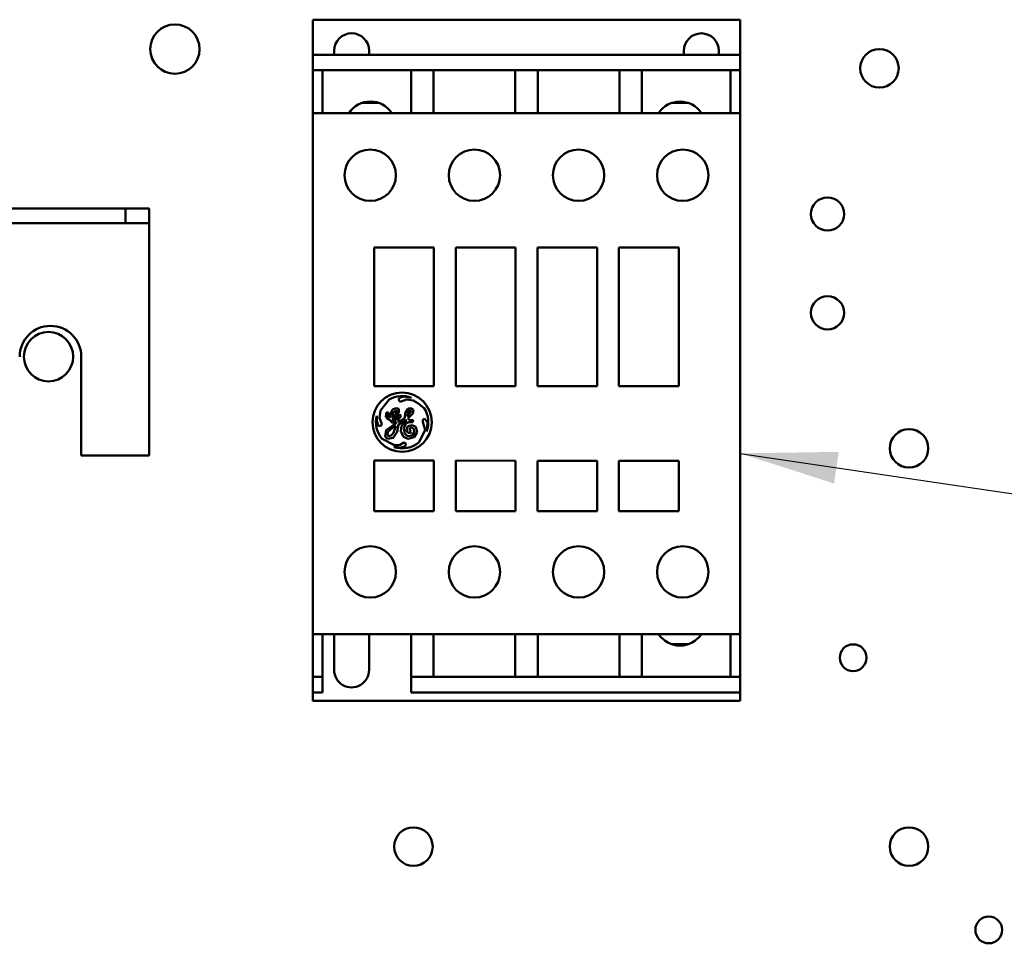
# Model space of a CAD drawing. Units: inches. Extents: x 2 to 108, y 1 to 84.
# Drawn here: x 63 to 68, y 38 to 43 of the extents above; entities that cross this region are included whole.
import ezdxf

# ---------------------------------------------------------------- set-up
doc = ezdxf.new("R2010")
doc.units = ezdxf.units.IN
doc.header["$LTSCALE"] = 5
doc.header["$MEASUREMENT"] = 0
doc.layers.add('Symbol (ANSI)', color=7, linetype='Continuous', lineweight=25)
doc.layers.add('Visible (ANSI)', color=7, linetype='Continuous', lineweight=50)
doc.styles.add('Note Text (ANSI)', font='tahoma.ttf')
doc.dimstyles.new('Default (ANSI)$7', dxfattribs={"dimscale": 5, "dimtxt": 0.12, "dimasz": 0.098425, "dimexe": 0.125, "dimexo": 0.0625, "dimgap": 0.031496, "dimtad": 0, "dimtih": 1, "dimtoh": 1, "dimrnd": 1e-08, "dimzin": 4, "dimdsep": 46, "dimtxsty": 'Note Text (ANSI)', "dimcen": 0.09, "dimdle": 0.393701, "dimclrd": 256, "dimclre": 256, "dimclrt": 256, "dimadec": 0, "dimazin": 1, "dimtfac": 1, "dimtofl": 0, "dimtmove": 0, "dimatfit": 3, "dimfxl": 1, "dimtolj": 1, "dimtzin": 4, "dimlwd": -1, "dimlwe": -1, "dimarcsym": 0})

msp = doc.modelspace()

# ---------------------------------------------------------------- linework, layer by layer
at = {"layer": 'Visible (ANSI)'}
for p, q in [((64.7177, 42.6043), (64.7177, 42.5656)), ((66.883, 42.6042), (64.7177, 42.6043)), ((66.883, 42.6042), (66.883, 42.5655)), ((64.7176, 42.4271), (64.7177, 42.5656)), ((66.883, 42.427), (66.883, 42.5655)), ((64.8259, 42.4271), (64.8259, 42.4468)), ((65.0031, 42.4271), (65.0031, 42.4468)), ((66.5976, 42.427), (66.5976, 42.4467)), ((66.7747, 42.427), (66.7747, 42.4467)), ((64.7669, 42.4271), (64.7176, 42.4271)), ((64.7176, 42.3484), (64.7176, 42.4271)), ((66.8338, 42.427), (64.7669, 42.4271)), ((66.883, 42.427), (66.8338, 42.427)), ((66.883, 42.3483), (66.883, 42.427)), ((64.7176, 42.3484), (64.7176, 42.3461)), ((64.7669, 42.3484), (64.7176, 42.3484)), ((64.7176, 42.2798), (64.7176, 42.3461)), ((65.2157, 42.3483), (64.7669, 42.3484)), ((64.7669, 42.3484), (64.7669, 42.3461)), ((64.7669, 42.2798), (64.7669, 42.3461)), ((65.3298, 42.3483), (65.2157, 42.3483)), ((65.2157, 42.3483), (65.2157, 42.346)), ((65.2157, 42.2798), (65.2157, 42.346)), ((65.7432, 42.3483), (65.3298, 42.3483)), ((65.3298, 42.3483), (65.3298, 42.346)), ((65.3298, 42.2798), (65.3298, 42.346)), ((65.8574, 42.3483), (65.7432, 42.3483)), ((65.7432, 42.3483), (65.7432, 42.346)), ((65.7432, 42.2798), (65.7432, 42.346)), ((66.2708, 42.3483), (65.8574, 42.3483)), ((65.8574, 42.3483), (65.8574, 42.346)), ((65.8574, 42.2798), (65.8574, 42.346)), ((66.385, 42.3483), (66.2708, 42.3483)), ((66.2708, 42.3483), (66.2708, 42.346)), ((66.2708, 42.2797), (66.2708, 42.346)), ((66.8338, 42.3483), (66.385, 42.3483)), ((66.385, 42.3483), (66.385, 42.346)), ((66.385, 42.2797), (66.385, 42.346)), ((66.883, 42.3483), (66.8338, 42.3483)), ((66.8338, 42.3483), (66.8338, 42.346)), ((66.8338, 42.2797), (66.8338, 42.346)), ((66.883, 42.3483), (66.883, 42.346)), ((66.883, 42.2797), (66.883, 42.346)), ((64.7176, 42.2798), (64.7176, 42.2742)), ((64.7176, 42.1318), (64.7176, 42.2742)), ((64.7668, 42.1318), (64.7669, 42.2742)), ((64.7669, 42.2798), (64.7669, 42.2742)), ((65.2157, 42.2798), (65.2157, 42.2742)), ((65.2157, 42.1318), (65.2157, 42.2742)), ((65.3298, 42.2798), (65.3298, 42.2742)), ((65.3298, 42.1318), (65.3298, 42.2742)), ((65.7432, 42.2798), (65.7432, 42.2742)), ((65.7432, 42.1318), (65.7432, 42.2742)), ((65.8574, 42.2798), (65.8574, 42.2742)), ((65.8574, 42.1318), (65.8574, 42.2742)), ((66.2708, 42.2797), (66.2708, 42.2742)), ((66.2708, 42.1318), (66.2708, 42.2742)), ((66.385, 42.2797), (66.385, 42.2742)), ((66.385, 42.1318), (66.385, 42.2742)), ((66.8338, 42.2797), (66.8338, 42.2742)), ((66.8338, 42.1317), (66.8338, 42.2742)), ((66.883, 42.2797), (66.883, 42.2742)), ((66.883, 42.1317), (66.883, 42.2742)), ((65.0031, 42.1898), (65.0031, 42.1832)), ((66.5976, 42.1884), (66.5976, 42.1832)), ((64.9685, 42.1832), (65.0512, 42.1832)), ((66.5365, 42.1832), (66.6192, 42.1832)), ((64.7175, 39.5144), (64.7176, 42.1114)), ((64.7176, 42.1311), (64.7176, 42.1318)), ((64.7668, 42.1318), (64.7176, 42.1318)), ((64.7176, 42.1311), (64.7176, 42.1114)), ((64.7668, 42.1318), (65.2157, 42.1318)), ((65.3298, 42.1318), (65.2157, 42.1318)), ((65.3298, 42.1318), (65.7432, 42.1318)), ((65.8574, 42.1318), (65.7432, 42.1318)), ((65.8574, 42.1318), (66.2708, 42.1318)), ((66.385, 42.1318), (66.2708, 42.1318)), ((66.385, 42.1318), (66.8338, 42.1317)), ((66.883, 42.1317), (66.8338, 42.1317)), ((66.8829, 39.5143), (66.883, 42.1114)), ((66.883, 42.1311), (66.883, 42.1317)), ((66.883, 42.1311), (66.883, 42.1114)), ((63.7697, 41.6484), (59.2597, 41.6485)), ((63.8897, 41.6484), (63.7697, 41.6484)), ((63.7697, 41.6484), (63.7697, 41.5737)), ((63.8897, 41.6484), (63.8897, 41.5737)), ((59.2597, 41.5738), (63.7697, 41.5737)), ((63.7697, 41.5737), (63.8897, 41.5737)), ((63.8897, 41.499), (63.8897, 41.5737)), ((63.8897, 41.499), (63.8897, 40.3984)), ((65.0286, 41.4507), (65.0286, 40.7499)), ((65.3318, 41.4507), (65.0286, 41.4507)), ((65.3318, 40.7499), (65.3318, 41.4507)), ((65.442, 41.4507), (65.442, 40.7499)), ((65.7452, 41.4507), (65.442, 41.4507)), ((65.7451, 40.7499), (65.7452, 41.4507)), ((66.1586, 41.4507), (65.8554, 41.4507)), ((65.8554, 41.4507), (65.8554, 40.7499)), ((66.1585, 40.7499), (66.1586, 41.4507)), ((66.5719, 41.4507), (66.2688, 41.4507)), ((66.2688, 41.4507), (66.2688, 40.7499)), ((66.5719, 40.7499), (66.5719, 41.4507)), ((63.5457, 40.8984), (63.5457, 40.3984)), ((65.0286, 40.7499), (65.3318, 40.7499)), ((65.442, 40.7499), (65.7451, 40.7499)), ((65.8554, 40.7499), (66.1585, 40.7499)), ((66.2688, 40.7499), (66.5719, 40.7499)), ((65.1578, 40.6907), (65.1518, 40.6803)), ((65.1798, 40.6963), (65.1578, 40.6907)), ((65.2175, 40.6907), (65.1798, 40.6963)), ((65.0607, 40.6256), (65.1053, 40.6822)), ((65.1518, 40.6803), (65.1598, 40.67)), ((65.1598, 40.67), (65.1933, 40.6819)), ((65.1933, 40.6819), (65.2262, 40.677)), ((65.2262, 40.677), (65.2498, 40.6632)), ((65.2498, 40.6632), (65.2828, 40.6371)), ((65.042, 40.5989), (65.042, 40.5729)), ((65.0552, 40.5882), (65.0607, 40.6256)), ((65.091, 40.6169), (65.0873, 40.5939)), ((65.0873, 40.5939), (65.1004, 40.5801)), ((65.1004, 40.6154), (65.091, 40.6169)), ((65.0994, 40.5941), (65.1004, 40.6154)), ((65.1063, 40.5889), (65.0994, 40.5941)), ((65.11, 40.6071), (65.1063, 40.5889)), ((65.1224, 40.631), (65.11, 40.6071)), ((65.1193, 40.5911), (65.1239, 40.6137)), ((65.137, 40.6067), (65.1193, 40.5911)), ((65.1202, 40.5798), (65.1417, 40.5947)), ((65.1409, 40.6383), (65.1224, 40.631)), ((65.1239, 40.6137), (65.1385, 40.6259)), ((65.1446, 40.6231), (65.137, 40.6067)), ((65.1385, 40.6259), (65.1446, 40.6231)), ((65.154, 40.6336), (65.1409, 40.6383)), ((65.1417, 40.5947), (65.154, 40.6186)), ((65.1497, 40.5983), (65.145, 40.5852)), ((65.1591, 40.6049), (65.1497, 40.5983)), ((65.1525, 40.5796), (65.166, 40.5996)), ((65.154, 40.6186), (65.154, 40.6336)), ((65.166, 40.5996), (65.1591, 40.6049)), ((65.1859, 40.6126), (65.1842, 40.5896)), ((65.2012, 40.6353), (65.1859, 40.6126)), ((65.1968, 40.5961), (65.204, 40.6213)), ((65.215, 40.6188), (65.1968, 40.5961)), ((65.1998, 40.5857), (65.2246, 40.6115)), ((65.2168, 40.6385), (65.2012, 40.6353)), ((65.204, 40.6213), (65.211, 40.6272)), ((65.211, 40.6272), (65.215, 40.6254)), ((65.215, 40.6254), (65.215, 40.6188)), ((65.2283, 40.6297), (65.2168, 40.6385)), ((65.2246, 40.6115), (65.2283, 40.6297)), ((65.042, 40.5729), (65.0514, 40.5465)), ((65.0514, 40.5465), (65.0663, 40.5503)), ((65.0663, 40.5622), (65.0552, 40.5882)), ((65.0663, 40.5503), (65.0663, 40.5622)), ((65.1407, 40.5624), (65.0891, 40.5265)), ((65.0989, 40.5174), (65.131, 40.5444)), ((65.1004, 40.5801), (65.107, 40.5801)), ((65.107, 40.5801), (65.1196, 40.5636)), ((65.1196, 40.5636), (65.1407, 40.569)), ((65.1251, 40.5734), (65.1202, 40.5798)), ((65.1353, 40.576), (65.1251, 40.5734)), ((65.138, 40.5482), (65.1276, 40.5124)), ((65.131, 40.5444), (65.138, 40.5482)), ((65.145, 40.5852), (65.1353, 40.576)), ((65.1407, 40.569), (65.1407, 40.5624)), ((65.146, 40.5178), (65.152, 40.5554)), ((65.152, 40.5554), (65.1891, 40.5783)), ((65.1842, 40.5896), (65.1525, 40.5676)), ((65.1525, 40.5676), (65.1525, 40.5796)), ((65.1676, 40.5483), (65.1633, 40.5215)), ((65.1923, 40.5741), (65.1676, 40.5483)), ((65.1795, 40.5369), (65.1899, 40.5596)), ((65.1891, 40.5783), (65.1923, 40.5741)), ((65.1899, 40.5596), (65.2049, 40.5677)), ((65.2001, 40.5468), (65.1933, 40.528)), ((65.2059, 40.5792), (65.1998, 40.5857)), ((65.2212, 40.5521), (65.2001, 40.5468)), ((65.2049, 40.5677), (65.2253, 40.5677)), ((65.2268, 40.5771), (65.2059, 40.5792)), ((65.2091, 40.537), (65.22, 40.5404)), ((65.22, 40.5404), (65.2298, 40.5329)), ((65.2392, 40.5428), (65.2212, 40.5521)), ((65.2253, 40.5677), (65.2268, 40.5771)), ((65.246, 40.5159), (65.2392, 40.5428)), ((65.2844, 40.5854), (65.2759, 40.5788)), ((65.2759, 40.5788), (65.2759, 40.5668)), ((65.2759, 40.5668), (65.2874, 40.5289)), ((65.2995, 40.566), (65.2844, 40.5854)), ((65.295, 40.5232), (65.2995, 40.566)), ((65.0891, 40.5265), (65.0839, 40.4937)), ((65.0839, 40.4937), (65.0959, 40.4833)), ((65.0963, 40.5001), (65.0989, 40.5174)), ((65.105, 40.4956), (65.0963, 40.5001)), ((65.1166, 40.5009), (65.105, 40.4956)), ((65.1276, 40.5124), (65.1166, 40.5009)), ((65.1256, 40.4875), (65.146, 40.5178)), ((65.1633, 40.5215), (65.1754, 40.4948)), ((65.1754, 40.4948), (65.1993, 40.4824)), ((65.1837, 40.5072), (65.1795, 40.5369)), ((65.1989, 40.4957), (65.1837, 40.5072)), ((65.1933, 40.528), (65.2002, 40.5129)), ((65.2219, 40.499), (65.1989, 40.4957)), ((65.1993, 40.4824), (65.2311, 40.4904)), ((65.2002, 40.5129), (65.2123, 40.511)), ((65.2091, 40.5268), (65.2091, 40.537)), ((65.2151, 40.5172), (65.2091, 40.5268)), ((65.2123, 40.511), (65.2151, 40.5172)), ((65.2322, 40.5165), (65.2219, 40.499)), ((65.2298, 40.5329), (65.2322, 40.5165)), ((65.2311, 40.4904), (65.246, 40.5159)), ((65.2874, 40.5289), (65.2567, 40.4662)), ((65.2945, 40.5201), (65.295, 40.5232)), ((65.1316, 40.4512), (65.0689, 40.4819)), ((65.0959, 40.4833), (65.1256, 40.4875)), ((65.1287, 40.4412), (65.1607, 40.4377)), ((65.1577, 40.4512), (65.1316, 40.4512)), ((65.179, 40.4634), (65.1577, 40.4512)), ((65.1607, 40.4377), (65.1874, 40.4459)), ((65.1893, 40.4584), (65.179, 40.4634)), ((65.1874, 40.4459), (65.1893, 40.4584)), ((63.5457, 40.3984), (63.8897, 40.3984)), ((65.0286, 40.372), (65.0286, 40.1161)), ((65.3317, 40.372), (65.0286, 40.372)), ((65.3317, 40.1161), (65.3317, 40.372)), ((65.442, 40.372), (65.442, 40.1161)), ((65.7451, 40.3719), (65.442, 40.372)), ((65.7451, 40.116), (65.7451, 40.3719)), ((66.1585, 40.3719), (65.8554, 40.3719)), ((65.8554, 40.3719), (65.8554, 40.116)), ((66.1585, 40.116), (66.1585, 40.3719)), ((66.2688, 40.3719), (66.2687, 40.116)), ((66.5719, 40.3719), (66.2688, 40.3719)), ((66.5719, 40.116), (66.5719, 40.3719)), ((65.0286, 40.1161), (65.3317, 40.1161)), ((65.442, 40.1161), (65.7451, 40.116)), ((65.8554, 40.116), (66.1585, 40.116)), ((66.2687, 40.116), (66.5719, 40.116)), ((64.7175, 39.5144), (64.7175, 39.4947)), ((64.7175, 39.494), (64.7175, 39.4947)), ((64.7175, 39.3516), (64.7175, 39.494)), ((64.7668, 39.494), (64.7175, 39.494)), ((64.7667, 39.3516), (64.7668, 39.494)), ((65.2156, 39.494), (64.7668, 39.494)), ((64.8258, 39.3129), (64.8258, 39.494)), ((65.003, 39.494), (65.003, 39.3129)), ((65.3297, 39.494), (65.2156, 39.494)), ((65.2156, 39.3516), (65.2156, 39.494)), ((65.7431, 39.494), (65.3297, 39.494)), ((65.3297, 39.3516), (65.3297, 39.494)), ((65.8573, 39.494), (65.7431, 39.494)), ((65.7431, 39.3516), (65.7431, 39.494)), ((66.2707, 39.494), (65.8573, 39.494)), ((65.8573, 39.3516), (65.8573, 39.494)), ((66.3849, 39.494), (66.2707, 39.494)), ((66.2707, 39.3516), (66.2707, 39.494)), ((66.8337, 39.494), (66.3849, 39.494)), ((66.3849, 39.3516), (66.3849, 39.494)), ((66.8829, 39.494), (66.8337, 39.494)), ((66.8337, 39.3515), (66.8337, 39.494)), ((66.8829, 39.5143), (66.8829, 39.4946)), ((66.8829, 39.494), (66.8829, 39.4946)), ((66.8829, 39.3515), (66.8829, 39.494)), ((66.5364, 39.4426), (66.6191, 39.4426)), ((66.5975, 39.4373), (66.5975, 39.4426)), ((64.7175, 39.3516), (64.7175, 39.3461)), ((64.7175, 39.2798), (64.7175, 39.3461)), ((64.7667, 39.3516), (64.7667, 39.3461)), ((64.7667, 39.2798), (64.7667, 39.3461)), ((65.2156, 39.3516), (65.2156, 39.346)), ((65.2156, 39.2798), (65.2156, 39.346)), ((65.3297, 39.3516), (65.3297, 39.346)), ((65.3297, 39.2798), (65.3297, 39.346)), ((65.7431, 39.3516), (65.7431, 39.346)), ((65.7431, 39.2798), (65.7431, 39.346)), ((65.8573, 39.3516), (65.8573, 39.346)), ((65.8573, 39.2798), (65.8573, 39.346)), ((66.2707, 39.3516), (66.2707, 39.346)), ((66.2707, 39.2797), (66.2707, 39.346)), ((66.3849, 39.3516), (66.3849, 39.346)), ((66.3849, 39.2797), (66.3849, 39.346)), ((66.8337, 39.3515), (66.8337, 39.346)), ((66.8337, 39.2797), (66.8337, 39.346)), ((66.8829, 39.3515), (66.8829, 39.346)), ((66.8829, 39.2797), (66.8829, 39.346)), ((64.7175, 39.2798), (64.7175, 39.2775)), ((64.7175, 39.2721), (64.7175, 39.2775)), ((64.7667, 39.2775), (64.7175, 39.2775)), ((64.7175, 39.2721), (64.7175, 39.2667)), ((64.7175, 39.1988), (64.7175, 39.2667)), ((64.7667, 39.2798), (64.7667, 39.2775)), ((64.7667, 39.2721), (64.7667, 39.2775)), ((64.7667, 39.2721), (64.7667, 39.2667)), ((64.7667, 39.1988), (64.7667, 39.2667)), ((65.2156, 39.2798), (65.2156, 39.2775)), ((65.2156, 39.2721), (65.2156, 39.2775)), ((65.3297, 39.2775), (65.2156, 39.2775)), ((65.2156, 39.2721), (65.2156, 39.2667)), ((65.2156, 39.1987), (65.2156, 39.2667)), ((65.3297, 39.2798), (65.3297, 39.2775)), ((65.7431, 39.2775), (65.3297, 39.2775)), ((65.7431, 39.2798), (65.7431, 39.2775)), ((65.8573, 39.2775), (65.7431, 39.2775)), ((65.8573, 39.2798), (65.8573, 39.2775)), ((66.2707, 39.2774), (65.8573, 39.2775)), ((66.2707, 39.2797), (66.2707, 39.2774)), ((66.3849, 39.2774), (66.2707, 39.2774)), ((66.3849, 39.2797), (66.3849, 39.2774)), ((66.8337, 39.2774), (66.3849, 39.2774)), ((66.8337, 39.2797), (66.8337, 39.2774)), ((66.8829, 39.2774), (66.8337, 39.2774)), ((66.8829, 39.2797), (66.8829, 39.2774)), ((66.8829, 39.2721), (66.8829, 39.2774)), ((66.8829, 39.2721), (66.8829, 39.2666)), ((66.8829, 39.1987), (66.8829, 39.2666)), ((64.7175, 39.1659), (64.7175, 39.1988)), ((64.7667, 39.1988), (64.7175, 39.1988)), ((66.8337, 39.1987), (65.2156, 39.1987)), ((66.8829, 39.1987), (66.8337, 39.1987)), ((66.8829, 39.1987), (66.8829, 39.1659)), ((64.7175, 39.1659), (64.7175, 39.1581)), ((64.7175, 39.1554), (64.7175, 39.1581)), ((66.8829, 39.1554), (64.7175, 39.1554)), ((66.8829, 39.1659), (66.8829, 39.158)), ((66.8829, 39.1554), (66.8829, 39.158))]:
    msp.add_line(p, q, dxfattribs=at)
for centre, radius in [((64.0198, 42.4553), 0.125), ((67.5879, 42.3583), 0.0975), ((65.009, 41.8169), 0.1299), ((65.5365, 41.8168), 0.1299), ((66.0641, 41.8168), 0.1299), ((66.5916, 41.8168), 0.1299), ((67.3252, 41.6206), 0.0841), ((67.3251, 41.1206), 0.0841), ((63.3797, 40.8984), 0.125), ((65.1705, 40.5668), 0.1497), ((67.7378, 40.4343), 0.0975), ((65.0089, 39.809), 0.1299), ((65.5364, 39.809), 0.1299), ((66.064, 39.8089), 0.1299), ((66.5916, 39.8089), 0.1299), ((67.4547, 39.3742), 0.068), ((65.2278, 38.4183), 0.0975), ((67.7378, 38.4183), 0.0975), ((68.1417, 37.9968), 0.068)]:
    msp.add_circle(centre, radius, dxfattribs=at)
for centre, radius, start, end in [((64.9145, 42.4468), 0.0886, 359.9979, 179.9979), ((66.6862, 42.4467), 0.0886, 359.9979, 179.9979), ((65.0099, 42.0601), 0.1299, 33.5273, 146.4686), ((66.5779, 42.06), 0.1299, 33.5273, 146.4686), ((63.3897, 40.8984), 0.156, 359.9979, 179.9979), ((65.1705, 40.5668), 0.1325, 69.2502, 119.4795), ((65.1705, 40.5668), 0.1325, 165.9799, 219.8923), ((65.1705, 40.5668), 0.1325, 339.3479, 32.0467), ((65.1705, 40.5668), 0.1325, 251.5763, 310.5486), ((66.5778, 39.5657), 0.1299, 213.5273, 326.4686), ((64.9144, 39.3129), 0.0886, 179.9979, 359.9979)]:
    msp.add_arc(centre, radius, start, end, dxfattribs=at)

# ---------------------------------------------------------------- leaders
at = {"layer": 'Symbol (ANSI)', "annotation_type": 0, "has_hookline": 1, "hookline_direction": 1, "text_width": 0.2579}
msp.add_leader([(66.8829, 40.4088), (77.077, 38.8972)], dimstyle='Default (ANSI)$7', override={"dimtad": 0}, dxfattribs=at)

doc.saveas('drawing.dxf')
